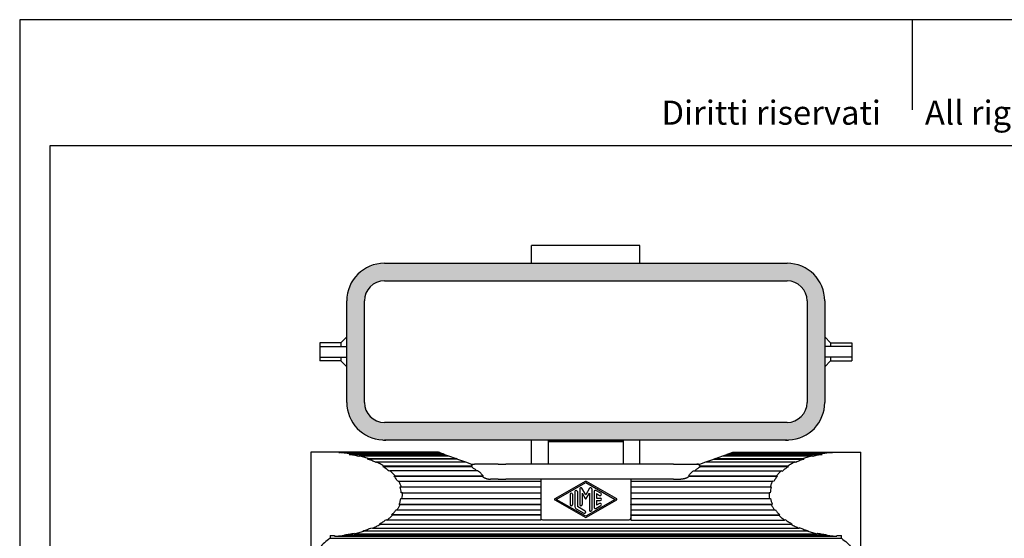
# Model space of a CAD drawing. Units: millimetres. Extents: x 0 to 315, y 0 to 210.
# Drawn here: x 0 to 164, y 124 to 210 of the extents above; entities that cross this region are included whole.
import ezdxf

# ---------------------------------------------------------------- set-up
doc = ezdxf.new("R2010")
doc.units = ezdxf.units.MM
doc.layers.add('1', color=7, linetype='Continuous')
doc.styles.add('CONVERTER_11', font='ARIAL.TTF', dxfattribs={"width": 1.2})

# ---------------------------------------------------------------- blocks, each defined once
blk = doc.blocks.new('_formato_A4', base_point=(297.0000000000001, 0))
at = {"layer": '1', "color": 7, "linetype": 'Continuous'}
for p, q in [((-6e-14, 210.0000000000001), (-6e-14, 0)), ((297.0000000000001, 210.0000000000001), (-6e-14, 210.0000000000001)), ((148.4999999999997, 210.0000000000001), (148.4999999999997, 195.0000000000001)), ((292.0000000000001, 189), (4.99999999999983, 189)), ((4.99999999999983, 189), (4.99999999999983, 5))]:
    blk.add_line(p, q, dxfattribs=at)
at = {"layer": '1', "color": 7, "insert": (151.4999999999997, 194.0000000000001), "char_height": 4, "attachment_point": 5, "line_spacing_factor": 1.32052821128451, "style": 'CONVERTER_11'}
blk.add_mtext('Diritti riservati      All rights reserved', dxfattribs=at)

msp = doc.modelspace()

# ---------------------------------------------------------------- hatches: boundary and pattern name
at = {"layer": '1', "linetype": 'Continuous'}
h = msp.add_hatch(color=7, dxfattribs=at)
edge = h.paths.add_edge_path()
edge.add_line((133.9617523382553, 163.1837946876487), (133.9617523382554, 146.2837946876487))
edge.add_arc((127.6941568504833, 146.2837946876487), 6.267595487772089, 272.8103717561721, 360, ccw=False)
edge.add_arc((127.6941568504833, 146.2837946876487), 6.267595487772098, 270, 272.8103717561721, ccw=False)
edge.add_line((127.6941568504833, 140.0161991998766), (60.6941568504833, 140.0161991998766))
edge.add_arc((60.6941568504833, 146.2837946876487), 6.267595487772111, 267.18962249866235, 270, ccw=False)
edge.add_arc((60.6941568504833, 146.2837946876487), 6.26759548777202, 180, 267.18962249866235, ccw=False)
edge.add_line((54.42656136271128, 146.2837946876487), (54.42656136271128, 163.1837946876487))
edge.add_arc((60.6941568504833, 163.1837946876487), 6.267595487771985, 90, 180, ccw=False)
edge.add_line((60.6941568504833, 169.4513901754207), (85.1941567164331, 169.4513901754207))
edge.add_line((85.1941567164331, 169.4513901754207), (103.1941567164331, 169.4513901754207))
edge.add_line((103.1941567164331, 169.4513901754207), (127.6941568504833, 169.4513901754207))
edge.add_arc((127.6941568504833, 163.1837946876487), 6.267595487772013, 0, 90, ccw=False)
edge = h.paths.add_edge_path(flags=16)
edge.add_line((131.0265613627113, 163.1837946876487), (131.0265613627113, 146.2837946876487))
edge.add_arc((127.6941568504833, 146.2837946876487), 3.33240451222801, 270, 360, ccw=False)
edge.add_line((127.6941568504833, 142.9513901754207), (60.6941568504833, 142.9513901754207))
edge.add_arc((60.6941568504833, 146.2837946876487), 3.33240451222801, 180, 270, ccw=False)
edge.add_line((57.36175233825529, 146.2837946876487), (57.36175233825529, 163.1837946876487))
edge.add_arc((60.6941568504833, 163.1837946876487), 3.332404512227981, 90, 180, ccw=False)
edge.add_line((60.6941568504833, 166.5161991998767), (127.6941568504833, 166.5161991998767))
edge.add_arc((127.6941568504833, 163.1837946876487), 3.33240451222801, 0, 90, ccw=False)

# ---------------------------------------------------------------- linework, layer by layer
at = {"color": 7, "linetype": 'Continuous'}
for p, q in [((103.1941567164331, 172.4000000000002), (85.1941567164331, 172.4000000000002)), ((85.1941567164331, 169.4513901754207), (85.1941567164331, 172.4000000000002)), ((103.1941567164331, 169.4513901754207), (103.1941567164331, 172.4000000000002)), ((60.6941568504833, 169.4513901754207), (85.1941567164331, 169.4513901754207)), ((85.1941567164331, 169.4513901754207), (103.1941567164331, 169.4513901754207)), ((103.1941567164331, 169.4513901754207), (127.6941568504833, 169.4513901754207)), ((60.6941568504833, 166.5161991998767), (127.6941568504833, 166.5161991998767)), ((54.42656136271128, 146.2837946876487), (54.42656136271128, 163.1837946876487)), ((57.36175233825529, 146.2837946876487), (57.36175233825529, 163.1837946876487)), ((131.0265613627113, 163.1837946876487), (131.0265613627113, 146.2837946876487)), ((133.9617523382553, 163.1837946876487), (133.9617523382554, 146.2837946876487)), ((53.4441567164331, 156.2000000000002), (49.9441567164331, 156.2000000000002)), ((49.9441567164331, 156.2000000000002), (49.9441567164331, 155.6000000000002)), ((53.4441567164331, 156.2000000000002), (54.42656136271128, 157.1824046462783)), ((53.4441567164331, 156.2000000000002), (53.44415671643299, 155.6000000000002)), ((134.9441567164331, 156.2000000000002), (133.9617523382553, 157.1824043781779)), ((134.9441567164331, 156.2000000000002), (138.4441567164331, 156.2000000000002)), ((134.9441567164331, 156.2000000000002), (134.9441567164331, 155.6000000000002)), ((138.4441567164331, 156.2000000000002), (138.4441567164331, 155.6000000000002)), ((49.9441567164331, 155.6000000000002), (53.44415671643299, 155.6000000000002)), ((49.9441567164331, 155.6000000000002), (49.9441567164331, 153.8000000000002)), ((53.44415671643299, 155.6000000000002), (54.42656136271128, 155.6000000000002)), ((134.9441567164331, 155.6000000000002), (133.9617523382553, 155.6000000000002)), ((138.4441567164331, 155.6000000000002), (134.9441567164331, 155.6000000000002)), ((138.4441567164331, 155.6000000000002), (138.4441567164331, 153.8000000000002)), ((49.9441567164331, 153.8000000000002), (49.9441567164331, 153.2000000000002)), ((49.9441567164331, 153.8000000000002), (53.4441567164331, 153.8000000000002)), ((53.4441567164331, 153.2000000000002), (49.9441567164331, 153.2000000000002)), ((53.4441567164331, 153.8000000000002), (54.42656136271128, 153.8000000000002)), ((53.4441567164331, 153.8000000000002), (53.4441567164331, 153.2000000000002)), ((53.4441567164331, 153.2000000000002), (54.42656136271128, 152.217595353722)), ((134.944156716433, 153.8000000000002), (133.9617523382553, 153.8000000000002)), ((134.9441567164331, 153.2000000000002), (133.9617523382553, 152.2175956218224)), ((138.4441567164331, 153.8000000000002), (134.944156716433, 153.8000000000002)), ((134.944156716433, 153.8000000000002), (134.9441567164331, 153.2000000000002)), ((134.9441567164331, 153.2000000000002), (138.4441567164331, 153.2000000000002)), ((138.4441567164331, 153.8000000000002), (138.4441567164331, 153.2000000000002)), ((127.6941568504833, 142.9513901754207), (60.6941568504833, 142.9513901754207)), ((127.6941568504833, 140.0161991998766), (60.6941568504833, 140.0161991998766)), ((85.1941567164331, 140.0000000000002), (60.94192932877419, 140.0000000000001)), ((85.1941567164331, 135.9999999999953), (85.1941567164331, 140.0000000000002)), ((87.994156716433, 139.7486895757377), (87.994156716433, 140.0000000000002)), ((87.994156716433, 140.0000000000002), (100.394156716433, 140.0000000000002)), ((87.994156716433, 135.9999999999953), (87.994156716433, 139.7486895757377)), ((87.994156716433, 139.7486895757377), (100.394156716433, 139.7486895757377)), ((100.394156716433, 140.0000000000002), (100.394156716433, 139.7486895757377)), ((100.394156716433, 139.7486895757377), (100.394156716433, 135.9999999999953)), ((103.1941567164331, 135.9999999999953), (103.194156716433, 140.0000000000002)), ((127.4463841040919, 140.0000000000002), (103.194156716433, 140.0000000000002)), ((48.4441565823833, 137.9999999999965), (48.4441565823833, 117.7793928629922)), ((52.34415658238339, 137.9999999999957), (48.4441565823833, 137.9999999999965)), ((53.2193553552587, 137.9999999999958), (52.34415658238339, 137.9999999999957)), ((53.2193553552587, 137.8999999999963), (53.2193553552587, 137.9999999999958)), ((69.6992017434736, 137.9999999999958), (53.2193553552587, 137.9999999999958)), ((53.24346084345049, 137.931876481187), (53.2193553552587, 137.8328496743131)), ((53.2193553552587, 137.8328496743131), (53.2193553552587, 137.8999999999963)), ((53.23570134715689, 137.8999999999963), (53.2193553552587, 137.8999999999963)), ((69.88636957313528, 137.9318764811866), (53.24346084345049, 137.931876481187)), ((54.89800200325448, 137.7288318715645), (54.850260212781, 137.6327057019706)), ((54.850260212781, 137.6327057019706), (70.70833453359378, 137.6327057019703)), ((70.4442300532161, 137.7288318715643), (54.89800200325448, 137.7288318715645)), ((69.6992017434736, 137.9999999999958), (69.88636957313528, 137.9318764811866)), ((69.88636957313528, 137.9318764811866), (70.4442300532161, 137.7288318715643)), ((70.70833453359378, 137.6327057019703), (70.4442300532161, 137.7288318715643)), ((70.70833453359378, 137.6327057019703), (71.3619250640277, 137.3948182034943)), ((117.0263881007387, 137.3948182034943), (117.6799786311726, 137.6327057019703)), ((117.9440831115503, 137.7288318715643), (117.6799786311726, 137.6327057019703)), ((117.6799786311726, 137.6327057019703), (133.5380529519865, 137.6327057019705)), ((117.9440831115503, 137.7288318715643), (118.5019435916308, 137.9318764811872)), ((117.9440831115503, 137.7288318715643), (133.490311161513, 137.7288318715644)), ((118.5019435916308, 137.9318764811872), (118.6891114212924, 137.9999999999982)), ((118.5019435916308, 137.9318764811872), (135.1448523213168, 137.9318764811872)), ((118.6891114212924, 137.9999999999982), (135.1689578095083, 137.9999999999983)), ((133.5380529519865, 137.6327057019705), (133.490311161513, 137.7288318715644)), ((135.1448523213168, 137.9318764811872), (135.1689578095078, 137.8328496743131)), ((135.1689578095083, 137.8999999999963), (135.1526118176105, 137.8999999999963)), ((135.1689578095083, 137.9999999999983), (136.0441565823834, 137.9999999999983)), ((135.1689578095083, 137.8999999999963), (135.1689578095083, 137.9999999999983)), ((135.1689578095078, 137.8328496743131), (135.1689578095083, 137.8999999999963)), ((136.0441565823834, 137.9999999999983), (139.9441565823833, 137.9999999999982)), ((139.9441565823833, 117.7793928629922), (139.9441565823833, 137.9999999999982)), ((56.41704753472178, 137.3034636577292), (56.4874963878365, 137.3948182034969)), ((56.4874963878365, 137.3948182034969), (71.3619250640277, 137.3948182034943)), ((57.98100629701708, 136.9363366730924), (57.88922158805829, 136.8515318634779)), ((72.85459201552769, 136.8515318634753), (57.88922158805829, 136.8515318634779)), ((57.98100629701708, 136.9363366730924), (72.6215927160475, 136.9363366730902)), ((59.3494622592535, 136.3623111018305), (59.23812817940879, 136.2857066575185)), ((59.3494622592535, 136.3623111018305), (74.1987150112798, 136.3623111018283)), ((71.3619250640277, 137.3948182034943), (72.6215927160475, 136.9363366730902)), ((72.85459201552769, 136.8515318634753), (72.6215927160475, 136.9363366730902)), ((72.85459201552769, 136.8515318634753), (74.1987150112798, 136.3623111018283)), ((74.1987150112798, 136.3623111018283), (75.19415658238319, 135.9999999999953)), ((75.19415658238319, 135.9999999999953), (75.69415658238319, 135.9999999999957)), ((79.61912924598849, 135.9999999999954), (75.69415658238319, 135.9999999999957)), ((79.61912924598849, 135.9999999999954), (80.86912924598818, 135.9999999999953)), ((107.519183918778, 135.9999999999953), (80.86912924598818, 135.9999999999953)), ((108.769183918778, 135.9999999999953), (107.519183918778, 135.9999999999953)), ((108.769183918778, 135.9999999999953), (112.6941565823831, 135.9999999999953)), ((112.6941565823831, 135.9999999999953), (113.1941565823831, 135.9999999999953)), ((113.1941565823831, 135.9999999999953), (114.1895981534866, 136.3623111018283)), ((114.1895981534866, 136.3623111018283), (115.5337211492387, 136.8515318634753)), ((114.1895981534866, 136.3623111018283), (129.0388509055156, 136.3623111018284)), ((115.7667204487188, 136.9363366730902), (115.5337211492387, 136.8515318634753)), ((115.5337211492387, 136.8515318634753), (130.4990915767119, 136.8515318634754)), ((115.7667204487188, 136.9363366730902), (117.0263881007387, 137.3948182034943)), ((115.7667204487188, 136.9363366730902), (130.407306867755, 136.936336673091)), ((117.0263881007387, 137.3948182034943), (131.9008167769344, 137.3948182034944)), ((129.0388509055156, 136.3623111018284), (129.150184985361, 136.2857066575168)), ((130.4990915767119, 136.8515318634754), (130.407306867755, 136.936336673091)), ((131.9008167769344, 137.3948182034944), (131.9712656300454, 137.3034636577294)), ((60.5662288358439, 135.6839142445086), (60.43751237633308, 135.6170011838729)), ((60.43751237633308, 135.6170011838729), (75.11807488755468, 135.6170011838714)), ((75.2891337226418, 135.6839142445074), (60.5662288358439, 135.6839142445086)), ((61.60762304942409, 134.9143503242901), (61.46402952971928, 134.858431033943)), ((76.2604215874874, 134.9143503242907), (61.60762304942409, 134.9143503242901)), ((112.1278915772792, 134.9143503242903), (126.780690115343, 134.9143503242908)), ((127.8220843289239, 135.6839142445076), (113.0991794421249, 135.6839142445072)), ((113.2702382772227, 135.6170011838623), (127.950800788435, 135.6170011838718)), ((126.780690115343, 134.9143503242908), (126.9242836350478, 134.8584310339437)), ((127.950800788435, 135.6170011838718), (127.8220843289239, 135.6839142445076)), ((62.29769965082249, 134.0247609128403), (62.4533753461954, 134.0685980275192)), ((62.29769965082249, 134.0247609128403), (76.9504981888858, 134.0247609128402)), ((62.4533753461954, 134.0685980275192), (77.1061738842588, 134.0685980275192)), ((63.0870241197301, 133.1631189606202), (62.9222962990209, 133.1322172611826)), ((63.0870241197301, 133.1631189606202), (86.6941565823831, 133.1631189606202)), ((77.1061738842588, 134.0685980275192), (76.9504981888858, 134.0247609128402)), ((79.61912924598849, 133.4999999999952), (78.34799546066009, 133.4999999999952)), ((79.61912924598849, 133.4999999999952), (80.86912924598849, 133.4999999999952)), ((86.6941565823833, 133.4999999999952), (80.86912924598849, 133.4999999999952)), ((86.6941565823833, 133.4999999999952), (86.6941565823831, 133.1631189606202)), ((101.6941565823833, 133.4999999999952), (86.6941565823833, 133.4999999999952)), ((86.6941565823831, 133.1631189606202), (86.6941565823831, 132.2155372436633)), ((94.09490741469108, 133.0986364095153), (89.0445879556836, 130.2119146426443)), ((89.29555684634178, 130.1249999999923), (94.19415658238498, 132.9249999999923)), ((94.19415658238498, 132.9249999999923), (99.09264694865678, 130.1249999999923)), ((99.3437820013518, 130.2118177274023), (94.2934074203219, 133.0986354548093)), ((101.6941565823833, 133.4999999999952), (101.6941565823831, 133.1631189606202)), ((107.5191839187777, 133.4999999999952), (101.6941565823833, 133.4999999999952)), ((101.6941565823831, 133.1631189606202), (125.3012890450368, 133.1631189606203)), ((101.6941565823831, 133.1631189606202), (101.6941565823831, 132.2155372436633)), ((108.7691839187777, 133.499999999995), (107.5191839187777, 133.4999999999952)), ((108.7691839187777, 133.499999999995), (110.0403177041061, 133.4999999999952)), ((111.2821392805076, 134.0685980275193), (111.4378149758807, 134.0247609128402)), ((111.2821392805076, 134.0685980275193), (125.9349378185715, 134.0685980275193)), ((111.4378149758807, 134.0247609128402), (126.0906135139441, 134.0247609128408)), ((125.4660168657459, 133.1322172611826), (125.3012890450368, 133.1631189606203)), ((126.0906135139441, 134.0247609128408), (125.9349378185715, 134.0685980275193)), ((63.32566241102518, 132.1981724258973), (63.49623611741578, 132.2155372436634)), ((63.32566241102518, 132.1981724258973), (86.6941565823831, 132.1981724258973)), ((63.49623611741578, 132.2155372436634), (86.6941565823831, 132.2155372436633)), ((63.67304649318899, 131.2442964769123), (63.4999469242874, 131.2408065272423)), ((63.67304649318899, 131.2442964769123), (86.6941565823831, 131.2442964769123)), ((86.6941565823831, 132.2155372436633), (86.6941565823831, 132.1981724258973)), ((86.6941565823831, 132.1981724258973), (86.6941565823831, 131.2442964769123)), ((86.6941565823831, 131.2442964769123), (86.6941565823831, 130.2683007571213)), ((92.39415658238309, 131.4388017892982), (92.39415658238309, 128.9315074866912)), ((92.7941565823831, 131.4388017892973), (92.7941565823831, 128.9315074866912)), ((93.1941565823831, 131.8917970142263), (93.19415658238267, 129.2727366722312)), ((94.19415658238108, 130.9061563681693), (93.56736166313789, 131.9917970142242)), ((93.5941565823812, 131.1453868527103), (93.59415658238339, 129.2727366722312)), ((93.5941565823812, 131.1453868527103), (94.10755404200458, 130.2561563681703)), ((94.8209515014448, 131.9917970139143), (94.19415658238108, 130.9061563681693)), ((94.2807591227616, 130.2561563681703), (94.7941565823831, 131.1453868527123)), ((94.7941565823831, 131.1453868527123), (94.7941565823827, 128.3582029857522)), ((95.1941565823831, 131.8917970142263), (95.19415658238339, 128.3582029857563)), ((95.59415658238308, 131.4345132732142), (95.594156582383, 128.8154867267762)), ((96.6941010730732, 131.1504666494163), (95.89410107308208, 131.6077503904232)), ((95.99415658238098, 131.0898264824983), (96.49421209253629, 130.8039924145012)), ((95.99415658238098, 131.0898264824983), (95.99415658238098, 130.3249999999953)), ((101.6941565823831, 132.2155372436633), (124.892077047351, 132.2155372436635)), ((101.6941565823831, 132.1981724258973), (101.6941565823831, 132.2155372436633)), ((101.6941565823831, 132.1981724258973), (125.0626507537409, 132.1981724258976)), ((101.6941565823831, 132.1981724258973), (101.6941565823833, 131.2442964769123)), ((101.6941565823833, 131.2442964769123), (101.6941565823831, 130.2683007571213)), ((101.6941565823833, 131.2442964769123), (124.715266671578, 131.2442964769125)), ((124.8883662404794, 131.2408065272423), (124.715266671578, 131.2442964769125)), ((124.892077047351, 132.2155372436635), (125.0626507537409, 132.1981724258976)), ((63.44175758900249, 130.2787536034483), (63.61401383420548, 130.2683007571211)), ((63.61401383420548, 130.2683007571211), (86.6941565823831, 130.2683007571213)), ((86.6941565823831, 130.2683007571213), (86.6941565823831, 129.3307389203573)), ((89.04458795568169, 130.0380853573423), (94.0949074146896, 127.1513635904722)), ((94.19415658238489, 127.3249999999922), (89.29555684634178, 130.1249999999923)), ((91.59415658238308, 130.9772633277582), (91.59415658238339, 129.2727366722312)), ((91.994156582383, 130.9772633277582), (91.99415658238328, 129.2727366722312)), ((99.09264694865678, 130.1249999999923), (94.19415658238489, 127.3249999999922)), ((94.2934074203238, 127.1513645451782), (99.34378200135379, 130.0381822725843)), ((95.99415658238098, 130.3249999999953), (96.59415658238308, 130.3249999999953)), ((95.99415658238308, 129.9249999999953), (95.99415658238308, 129.1601753599282)), ((95.99415658238308, 129.9249999999953), (96.59415658238308, 129.9249999999953)), ((96.49421209083809, 129.4459737889532), (95.99415658238308, 129.1601753599282)), ((101.6941565823831, 130.2683007571213), (124.7742993305619, 130.268300757121)), ((101.6941565823831, 130.2683007571213), (101.6941565823831, 129.3307389203573)), ((124.7742993305619, 130.268300757121), (124.9465555757643, 130.2787536034483)), ((62.63699052414509, 128.4152145054253), (62.79758347855218, 128.3777538460842)), ((62.79758347855218, 128.3777538460842), (86.6941565823833, 128.3777538460842)), ((63.15222699439238, 129.3307389203573), (86.6941565823831, 129.3307389203573)), ((63.32028714402009, 129.3065467307975), (63.15222699439238, 129.3307389203573)), ((63.32028714402009, 129.3065467307975), (86.6941565823831, 129.3065467307972)), ((86.6941565823831, 129.3307389203573), (86.6941565823831, 129.3065467307972)), ((86.6941565823831, 129.3065467307972), (86.6941565823833, 128.3777538460842)), ((86.6941565823833, 128.3777538460842), (86.6941565823833, 127.5499999999953)), ((92.5942676009866, 128.5850332522722), (93.89421209168648, 127.8419954924862)), ((94.0941010730601, 128.1884697269182), (92.7941565823831, 128.9315074866912)), ((95.89410107307299, 128.6422496095622), (96.69410107307829, 129.0994995550213)), ((101.6941565823831, 129.3065467307972), (101.6941565823831, 129.3307389203573)), ((101.6941565823831, 129.3307389203573), (125.2360861703744, 129.3307389203573)), ((101.6941565823831, 129.3065467307972), (101.6941565823833, 128.3777538460842)), ((101.6941565823831, 129.3065467307972), (125.0680260207468, 129.3065467307974)), ((101.6941565823833, 128.3777538460842), (101.6941565823833, 127.5499999999953)), ((101.6941565823833, 128.3777538460842), (125.5907296862142, 128.3777538460838)), ((125.2360861703744, 129.3307389203573), (125.0680260207468, 129.3065467307974)), ((125.5907296862142, 128.3777538460838), (125.7513226406218, 128.4152145054253)), ((61.1101993051837, 126.6903696727158), (60.9737118389686, 126.751935820248)), ((86.6941565823833, 126.6903696727162), (61.1101993051837, 126.6903696727158)), ((86.6941565823833, 127.5499999999953), (61.90607667008209, 127.5499999999948)), ((62.05607667008118, 127.4999999999953), (61.90607667008209, 127.5499999999948)), ((86.6941565823833, 127.4999999999953), (62.05607667008118, 127.4999999999953)), ((86.6941565823833, 127.4999999999953), (86.6941565823833, 127.5499999999953)), ((86.6941565823833, 127.4999999999953), (86.69415658235258, 127.0499999999962)), ((86.69415658235258, 127.0499999999962), (86.6941565823833, 126.6903696727162)), ((86.99415658238328, 126.7499999999962), (101.3941565823833, 126.7499999999962)), ((101.6941565823833, 127.5499999999953), (126.4822364946856, 127.5499999999953)), ((101.6941565823833, 127.4999999999953), (101.6941565823833, 127.5499999999953)), ((101.6941565823833, 127.4999999999953), (101.6941565823833, 127.0499999999962)), ((101.6941565823833, 127.4999999999953), (126.3322364946852, 127.4999999999949)), ((101.6941565823833, 127.0499999999962), (101.6941565823833, 126.6903696727162)), ((101.6941565823833, 126.6903696727162), (127.2781138595831, 126.6903696727152)), ((126.3322364946852, 127.4999999999949), (126.4822364946856, 127.5499999999953)), ((127.4146013257992, 126.7519358202482), (127.2781138595831, 126.6903696727152)), ((57.2481168662591, 124.819366849983), (57.16680200631348, 124.9076616092692)), ((57.16680200631348, 124.9076616092692), (131.2215111584533, 124.9076616092692)), ((131.1401962985082, 124.8193668499833), (57.2481168662591, 124.819366849983)), ((58.5807867243619, 125.4177827388085), (58.68259411645298, 125.336881039371)), ((58.68259411645298, 125.336881039371), (129.7057190483138, 125.336881039371)), ((59.9783618108477, 125.9646213976246), (59.85804345169368, 126.0365553776584)), ((59.85804345169368, 126.0365553776584), (128.5302697130737, 126.0365553776587)), ((128.4099513539193, 125.9646213976247), (59.9783618108477, 125.9646213976246)), ((128.4099513539193, 125.9646213976247), (128.5302697130737, 126.0365553776587)), ((129.807526440405, 125.4177827388084), (129.7057190483138, 125.336881039371)), ((131.1401962985082, 124.8193668499833), (131.2215111584533, 124.9076616092692)), ((51.6452436673662, 124.099999999981), (51.64524366736848, 123.6542379056683)), ((51.6452436673662, 124.099999999981), (52.39178252865389, 124.0999999999962)), ((51.64524366736848, 123.6542379056683), (136.7430694973981, 123.6542379056683)), ((52.38974679118618, 124.1168080532034), (52.4018289668544, 124.0170516481774)), ((52.4018289668544, 124.0170516481774), (135.986484197913, 124.0170516481773)), ((54.07687195396878, 124.1529667948592), (54.04086059277, 124.2507815549327)), ((54.04086059277, 124.2507815549327), (134.3474525719968, 124.2507815549321)), ((54.07687195396878, 124.1529667948592), (134.3114412107986, 124.152966794859)), ((55.6436109017003, 124.5161209165729), (55.70285052824568, 124.4221516544943)), ((55.70285052824568, 124.4221516544943), (132.6854626365213, 124.4221516544943)), ((132.7447022630669, 124.5161209165727), (132.6854626365213, 124.4221516544943)), ((134.3114412107986, 124.152966794859), (134.3474525719968, 124.2507815549321)), ((135.9985663735823, 124.1168080532034), (135.986484197913, 124.0170516481773)), ((135.996530636113, 124.0999999999962), (136.7430694973981, 124.0999999999962)), ((136.7430694973981, 123.6542379056683), (136.7430694973981, 124.0999999999962))]:
    msp.add_line(p, q, dxfattribs=at)
for centre, radius, start, end in [((60.6941568504833, 163.1837946876487), 6.267595487771985, 90, 180), ((127.6941568504833, 163.1837946876487), 6.267595487772013, 0, 90), ((60.6941568504833, 163.1837946876487), 3.332404512227981, 90, 180), ((127.6941568504833, 163.1837946876487), 3.33240451222801, 0, 90), ((60.6941568504833, 146.2837946876487), 6.26759548777202, 180, 267.1896224986623), ((60.6941568504833, 146.2837946876487), 3.33240451222801, 180, 270), ((127.6941568504833, 146.2837946876487), 3.33240451222801, 270, 0), ((127.6941568504833, 146.2837946876487), 6.267595487772089, 272.8103717561722, 0), ((60.6941568504833, 146.2837946876487), 6.267595487772111, 267.1896224986623, 270), ((127.6941568504833, 146.2837946876487), 6.267595487772098, 270, 272.8103717561722), ((94.1941565823868, 132.9249999999923), 0.2000000000008183, 60.247512925153, 119.7519359350765), ((91.7941565823831, 130.9772633277582), 0.1999999999999034, 0, 180), ((92.59415658238308, 131.4388017892973), 0.2000000000000171, 0, 179.9999999997395), ((93.3941565823817, 131.8917970142259), 0.1999999999985549, 29.99999999968244, 179.9999999998778), ((94.99415658238308, 131.8917970142263), 0.2000000000000171, 0, 150.0000001033951), ((95.7941565823831, 131.4345132732142), 0.1999999999999108, 60.01836063078121, 180), ((96.5941565828048, 130.9772295319588), 0.2000000000001305, 240.0183607731912, 60.01836077320318), ((89.0942676626471, 130.1249999999927), 0.1001110802620567, 119.7519359338019, 240.2480640649048), ((94.1941565823831, 130.3061563681703), 0.1000000000000588, 209.9999999999693, 330.0000000000226), ((96.5941565819582, 129.2727366719873), 0.199999999999854, 299.9816395084999, 119.9816395085191), ((96.59415658238308, 130.1249999999952), 0.1999999999999034, 270, 90), ((99.2941565823831, 130.1249999999927), 0.1000000000018813, 299.7524870764375, 60.24751292489154), ((91.7941565823831, 129.2727366722322), 0.1999999999997044, 180.0000000002931, 359.9999999997069), ((92.7941565823831, 128.9315074866912), 0.4000000000000057, 180, 240.0183606310357), ((93.39415658238309, 129.2727366722322), 0.200000000000415, 180.0000000002931, 359.9999999997069), ((93.99415658237328, 128.0152326097022), 0.1999999999998739, 240.0183606348077, 60.01836063480477), ((94.994156582383, 128.3582029857542), 0.2000000000003013, 180.0000000005699, 6.0252e-10), ((95.7941565823831, 128.8154867267773), 0.2000000000001023, 180.0000000003176, 299.9816393660911), ((86.99415658236788, 127.0500000000116), 0.3000000000153022, 180.0000000029393, 270.000000002942), ((94.194156582387, 127.3249999999922), 0.1999999999990567, 240.2480640640801, 299.7524870756974), ((101.3941565823835, 127.0499999999961), 0.2999999999998977, 269.999999999962, 1.9e-11)]:
    msp.add_arc(centre, radius, start, end, dxfattribs=at)
for points, knots in [([(60.38685241731798, 140.0237374048678), (60.47923705232667, 140.0168153503784), (60.66400901821027, 140.0029710594513), (60.84928832430665, 140.000990356119), (60.94192932877419, 140.0000000000001)], [0, 0, 0, 0, 0.2778515056974337, 0.5557111161395378, 0.5557111161395378, 0.5557111161395378, 0.5557111161395378]), ([(127.4463841040919, 140.0000000000002), (127.5390250483757, 140.0009903548317), (127.7243042341085, 140.0029710555894), (127.9090760806169, 140.0168153285484), (128.0014606559398, 140.0237373740538)], [0, 0, 0, 0, 0.2778594300143085, 0.5557107552958742, 0.5557107552958742, 0.5557107552958742, 0.5557107552958742]), ([(54.89800200325448, 137.7288318715645), (54.62464013016675, 137.771066845269), (54.07523920151023, 137.855950402672), (53.5216195426619, 137.9064857103787), (53.24346084345049, 137.931876481187)], [0, 0, 0, 0, 0.8295939446466543, 1.66731254894525, 1.66731254894525, 1.66731254894525, 1.66731254894525]), ([(56.41704753472178, 137.3034636577292), (56.15982612339437, 137.3664111372198), (55.6411764309065, 137.4933355849905), (55.1153207250915, 137.5859984675236), (54.850260212781, 137.6327057019706)], [0, 0, 0, 0, 0.7942001958923043, 1.601389564760907, 1.601389564760907, 1.601389564760907, 1.601389564760907]), ([(133.5380529519865, 137.6327057019705), (133.2729924396771, 137.5859984675225), (132.7471367338625, 137.4933355849869), (132.2284870413741, 137.366411137219), (131.9712656300454, 137.3034636577294)], [0, 0, 0, 0, 0.8071893688659073, 1.601389564761041, 1.601389564761041, 1.601389564761041, 1.601389564761041]), ([(135.1448523213168, 137.9318764811872), (134.8666936221054, 137.9064857103788), (134.313073963257, 137.8559504026721), (133.7636730346006, 137.771066845269), (133.490311161513, 137.7288318715644)], [0, 0, 0, 0, 0.8377186042988362, 1.667312548945082, 1.667312548945082, 1.667312548945082, 1.667312548945082]), ([(57.98100629701708, 136.9363366730924), (57.73759338628676, 137.0206443218368), (57.24520052086284, 137.1911877801483), (56.74196099117997, 137.3264317088467), (56.4874963878365, 137.3948182034969)], [0, 0, 0, 0, 0.7725332915087539, 1.562735005244309, 1.562735005244309, 1.562735005244309, 1.562735005244309]), ([(59.23812817940879, 136.2857066575185), (59.02021558066189, 136.387404168513), (58.57803465126972, 136.593765321475), (58.12101561194014, 136.76479027532), (57.88922158805829, 136.8515318634779)], [0, 0, 0, 0, 0.7211215755997735, 1.463275664540706, 1.463275664540706, 1.463275664540706, 1.463275664540706]), ([(60.5662288358439, 135.6839142445086), (60.3718983938626, 135.8039805455622), (59.97646155828586, 136.0482996192974), (59.56083598962744, 136.2564516952535), (59.3494622592535, 136.3623111018305)], [0, 0, 0, 0, 0.6849195822313843, 1.393721038269249, 1.393721038269249, 1.393721038269249, 1.393721038269249]), ([(75.2891337226418, 135.6839142445074), (75.28153487222306, 135.694308483906), (75.2663374742317, 135.71509656489), (75.25128307671955, 135.7429213253056), (75.24183359764174, 135.7662047904828), (75.2366363729803, 135.7834085368728), (75.23326967356196, 135.8015115709845), (75.23223741996571, 135.8193622751778), (75.23384230523384, 135.8369607124961), (75.23813337097094, 135.8542091618484), (75.24501367325166, 135.8702207487964), (75.25775116064654, 135.8905055766617), (75.2815961129146, 135.9152187154875), (75.31506541524617, 135.9364151508461), (75.34907726329747, 135.9518245041096), (75.37954053949973, 135.962732319322), (75.4100549480289, 135.9714375452197), (75.44911026021373, 135.9803804601962), (75.50085715351047, 135.9891375171017), (75.56144136106634, 135.995441587352), (75.62771906420522, 135.9993301277266), (75.67028702487156, 135.9997593334946), (75.69415658238319, 135.9999999999957)], [0, 0, 0, 0, 0.0386018990127531, 0.0772023001569812, 0.0944927330219112, 0.1139334169422717, 0.1310054749496924, 0.149625938483043, 0.1673913906790353, 0.1838097996154944, 0.2027562004430208, 0.21940611065812, 0.2554560842598665, 0.3046517043609687, 0.3372889733053213, 0.3673762869149396, 0.4016346249095561, 0.4324240982346884, 0.4875373781671574, 0.5589612493654067, 0.6150508551169631, 0.6866523733778409, 0.6866523733778409, 0.6866523733778409, 0.6866523733778409]), ([(113.0991794421249, 135.6839142445072), (113.1072422648999, 135.6949736433728), (113.1224261281248, 135.7158006578179), (113.1409123256086, 135.7503385502575), (113.1530554431786, 135.7846880248638), (113.1564758890966, 135.8146348551684), (113.1544921663672, 135.836820238909), (113.1504518805734, 135.8532197120096), (113.1436999307519, 135.8694593225988), (113.1336731328894, 135.885791648136), (113.1204966306531, 135.9010858727353), (113.1052220240061, 135.9146512213368), (113.0879211161185, 135.9270163532441), (113.0581257150914, 135.9442017157141), (113.0108761870035, 135.9631642762751), (112.9601725666461, 135.9760995311136), (112.9169117739985, 135.9841953503206), (112.8871340501144, 135.988651687661), (112.8548255044643, 135.9925085910895), (112.8149730689562, 135.9961403339762), (112.7604313935209, 135.9993368795771), (112.7178753123607, 135.9997626835437), (112.6941565823831, 135.9999999999953)], [0, 0, 0, 0, 0.0410171064854549, 0.0772432267844597, 0.1171572287834841, 0.1496082792230725, 0.166741113575975, 0.1837517288164091, 0.2000694193624351, 0.2193165005806802, 0.2409913592476565, 0.2603811961627276, 0.2804768120598322, 0.3046857040149578, 0.3634169408902254, 0.4324773832194009, 0.4613659751285635, 0.4954385077242096, 0.5227819523882952, 0.5589705753922641, 0.6154777995582269, 0.6866279078413543, 0.6866279078413543, 0.6866279078413543, 0.6866279078413543]), ([(129.0388509055156, 136.3623111018284), (128.8274771751415, 136.2564516952516), (128.4118516064826, 136.0482996192958), (128.0164147709054, 135.8039805455609), (127.8220843289239, 135.6839142445076)], [0, 0, 0, 0, 0.708801456038208, 1.393721038269837, 1.393721038269837, 1.393721038269837, 1.393721038269837]), ([(130.4990915767119, 136.8515318634754), (130.26729755283, 136.7647902753176), (129.8102785135004, 136.5937653214728), (129.368097584108, 136.3874041685112), (129.150184985361, 136.2857066575168)], [0, 0, 0, 0, 0.7421540889409612, 1.46327566454075, 1.46327566454075, 1.46327566454075, 1.46327566454075]), ([(131.9008167769344, 137.3948182034944), (131.6463521735912, 137.3264317088442), (131.1431126439088, 137.191187780146), (130.6507197784852, 137.0206443218351), (130.407306867755, 136.936336673091)], [0, 0, 0, 0, 0.7902017137346417, 1.562735005242823, 1.562735005242823, 1.562735005242823, 1.562735005242823]), ([(61.46402952971928, 134.858431033943), (61.30268483292465, 134.9911392019349), (60.97366165715822, 135.2617651324868), (60.6185077381995, 135.4970792225247), (60.43751237633308, 135.6170011838729)], [0, 0, 0, 0, 0.6262790323056076, 1.277143361972111, 1.277143361972111, 1.277143361972111, 1.277143361972111]), ([(62.4533753461954, 134.0685980275192), (62.32367445960646, 134.2151262574111), (62.05894397232619, 134.5142027465002), (61.76006869268711, 134.7791898481547), (61.60762304942409, 134.9143503242901)], [0, 0, 0, 0, 0.5864758306490051, 1.197046743817439, 1.197046743817439, 1.197046743817439, 1.197046743817439]), ([(75.2891337226418, 135.6839142445074), (75.26001976106697, 135.6730367563545), (75.20265844845031, 135.6516055396355), (75.14598399667061, 135.628419210422), (75.11807488755468, 135.6170011838714)], [0, 0, 0, 0, 0.0932326008888908, 0.1836900492877137, 0.1836900492877137, 0.1836900492877137, 0.1836900492877137]), ([(75.26867653046969, 135.4999999999957), (75.25434664399783, 135.5097968717469), (75.22771846366533, 135.5280016996515), (75.18824977152622, 135.5575000951009), (75.15206907947355, 135.5863855807736), (75.12874980052517, 135.607387214315), (75.11807488755468, 135.6170011838714)], [0, 0, 0, 0, 0.0520696811163393, 0.0967573114041025, 0.1477976594758748, 0.190888133586125, 0.190888133586125, 0.190888133586125, 0.190888133586125]), ([(75.26867653046969, 135.4999999999957), (75.40490268372581, 135.406195423831), (75.67336976154279, 135.2213304536893), (75.92624459892156, 135.0156593553451), (76.0508051314923, 134.9143503242903)], [0, 0, 0, 0, 0.4959741038446651, 0.9774387736328601, 0.9774387736328601, 0.9774387736328601, 0.9774387736328601]), ([(76.2604215874874, 134.9143503242907), (76.41286723075046, 134.779189848155), (76.71174251038951, 134.5142027465004), (76.97647299766986, 134.2151262574111), (77.1061738842588, 134.0685980275192)], [0, 0, 0, 0, 0.6105709131689151, 1.197046743817914, 1.197046743817914, 1.197046743817914, 1.197046743817914]), ([(111.2821392805076, 134.0685980275193), (111.4118401670965, 134.2151262574112), (111.6765706543768, 134.5142027465005), (111.9754459340161, 134.7791898481548), (112.1278915772792, 134.9143503242903)], [0, 0, 0, 0, 0.5864758306488751, 1.197046743817717, 1.197046743817717, 1.197046743817717, 1.197046743817717]), ([(112.337508033274, 134.9143503242903), (112.4620685658448, 135.0156593553451), (112.7149434032235, 135.2213304536892), (112.9834104810404, 135.4061954238309), (113.1196366342966, 135.4999999999957)], [0, 0, 0, 0, 0.4814646697881774, 0.9774387736328474, 0.9774387736328474, 0.9774387736328474, 0.9774387736328474]), ([(113.2702382772227, 135.6170011838623), (113.242329168105, 135.6284192104152), (113.1856547163223, 135.6516055396333), (113.1282934037015, 135.6730367563538), (113.0991794421249, 135.6839142445072)], [0, 0, 0, 0, 0.0904574484065152, 0.1836900493009405, 0.1836900493009405, 0.1836900493009405, 0.1836900493009405]), ([(113.1196366342966, 135.4999999999957), (113.1338859247277, 135.5097406598494), (113.1605150110248, 135.5279440308262), (113.1985179592265, 135.5563437203853), (113.2348309068938, 135.585213796296), (113.2581842129548, 135.6061794976895), (113.2702382772227, 135.6170011838623)], [0, 0, 0, 0, 0.0517751127900967, 0.0967574055339455, 0.1423014053370505, 0.190887919313921, 0.190887919313921, 0.190887919313921, 0.190887919313921]), ([(126.780690115343, 134.9143503242908), (126.6282444720799, 134.7791898481551), (126.3293691924409, 134.5142027465006), (126.0646387051605, 134.2151262574113), (125.9349378185715, 134.0685980275193)], [0, 0, 0, 0, 0.6105709131688869, 1.197046743817995, 1.197046743817995, 1.197046743817995, 1.197046743817995]), ([(127.950800788435, 135.6170011838718), (127.7698054265684, 135.4970792225239), (127.4146515076094, 135.2617651324863), (127.0856283318425, 134.9911392019352), (126.9242836350478, 134.8584310339437)], [0, 0, 0, 0, 0.6508643296666552, 1.277143361971834, 1.277143361971834, 1.277143361971834, 1.277143361971834]), ([(62.9222962990209, 133.1322172611826), (62.83057901045917, 133.2854373875483), (62.64361078805086, 133.5977808023053), (62.41444707133417, 133.8806521593169), (62.29769965082249, 134.0247609128403)], [0, 0, 0, 0, 0.5349928886640675, 1.0905976622033, 1.0905976622033, 1.0905976622033, 1.0905976622033]), ([(63.49623611741578, 132.2155372436634), (63.44174023950229, 132.3766324855865), (63.33112984967595, 132.7036077505395), (63.16918265325019, 133.0084615354308), (63.0870241197301, 133.1631189606202)], [0, 0, 0, 0, 0.5092757292346632, 1.033677768956486, 1.033677768956486, 1.033677768956486, 1.033677768956486]), ([(76.9504981888858, 134.0247609128402), (76.95397651451222, 134.020638262202), (76.96092920728594, 134.0123976216582), (76.96785096736413, 134.0041309820456), (76.97130987693598, 133.9999999999952)], [0, 0, 0, 0, 0.0161819178361484, 0.0323454911667048, 0.0323454911667048, 0.0323454911667048, 0.0323454911667048]), ([(76.97130987693598, 133.9999999999952), (76.98647007893666, 133.9830084816222), (77.01539841960751, 133.9505856957669), (77.06626902925038, 133.9050400111877), (77.12202579331924, 133.8611685730557), (77.18207922193426, 133.8201043492635), (77.2472595923084, 133.7803301847062), (77.33586115736996, 133.7321125437277), (77.45510144513263, 133.6771990740382), (77.5788014481779, 133.6310255734246), (77.68936633250081, 133.5963309597408), (77.77865963148822, 133.5721395872204), (77.87342588473206, 133.5503459448289), (77.96922624237678, 133.5321352685485), (78.06555204835477, 133.5179211170623), (78.14485742799496, 133.5094089374637), (78.20565801097365, 133.5046855919309), (78.25332249426225, 133.5020196620273), (78.30047977018262, 133.5003234927962), (78.33223386198087, 133.5001073023329), (78.34799546066009, 133.4999999999952)], [0, 0, 0, 0, 0.0682621149636793, 0.1302560977302474, 0.2045242459252635, 0.2809954574165824, 0.3483502743276307, 0.4335272770408509, 0.5834766579839308, 0.7417544114014112, 0.8292825861569271, 0.9310550232051386, 1.019202565961215, 1.120945886684398, 1.223518372649667, 1.311223096756412, 1.360171387522233, 1.406455793438755, 1.454432265493292, 1.501716068094657, 1.501716068094657, 1.501716068094657, 1.501716068094657]), ([(111.4170032878303, 133.9999999999952), (111.4031918123504, 133.9844462900131), (111.374344066922, 133.9519596049822), (111.3254103886107, 133.9078965803235), (111.2682802480836, 133.8626095701467), (111.2083571421289, 133.8214027876133), (111.1410929191894, 133.7803527985683), (111.0580228747169, 133.73513992684), (110.9390730255178, 133.6795955380877), (110.8154915152711, 133.6329016331827), (110.6989234075153, 133.5963238501802), (110.605179135069, 133.5709289506329), (110.5103690910988, 133.5494029080646), (110.4191105628337, 133.5323234311671), (110.3273921963861, 133.5185085269563), (110.23229270034, 133.5080803592382), (110.1350908772611, 133.5012833540306), (110.0715922539399, 133.5004234943128), (110.0403177041061, 133.4999999999952)], [0, 0, 0, 0, 0.0623621610634353, 0.1302545017114126, 0.1971851776121464, 0.2809971684957926, 0.3482235166507887, 0.4335233367402808, 0.5645943311945241, 0.7417522131818228, 0.8293588521676114, 0.9310534300493428, 1.033029573188048, 1.120945325065652, 1.20952753435469, 1.311221858302492, 1.407886991767009, 1.501703761836092, 1.501703761836092, 1.501703761836092, 1.501703761836092]), ([(111.4170032878303, 133.9999999999952), (111.4204621974021, 134.0041309820456), (111.4273839574804, 134.0123976216584), (111.4343366502542, 134.0206382622019), (111.4378149758807, 134.0247609128402)], [0, 0, 0, 0, 0.0161635733305655, 0.0323454911668513, 0.0323454911668513, 0.0323454911668513, 0.0323454911668513]), ([(125.3012890450368, 133.1631189606203), (125.2191305115167, 133.0084615354309), (125.0571833150908, 132.7036077505396), (124.9465729252645, 132.3766324855866), (124.892077047351, 132.2155372436635)], [0, 0, 0, 0, 0.5244020397218389, 1.033677768956512, 1.033677768956512, 1.033677768956512, 1.033677768956512]), ([(126.0906135139441, 134.0247609128408), (125.9738660934325, 133.8806521593173), (125.7447023767161, 133.5977808023053), (125.5577341543076, 133.2854373875483), (125.4660168657459, 133.1322172611826)], [0, 0, 0, 0, 0.5556047735394538, 1.090597662203581, 1.090597662203581, 1.090597662203581, 1.090597662203581]), ([(63.4999469242874, 131.2408065272423), (63.48520672637245, 131.4017987847577), (63.45551609048414, 131.7260793207547), (63.36915080990621, 132.0400670099621), (63.32566241102518, 132.1981724258973)], [0, 0, 0, 0, 0.4839508923928505, 0.9748037492120781, 0.9748037492120781, 0.9748037492120781, 0.9748037492120781]), ([(63.61401383420548, 130.2683007571211), (63.63862268573592, 130.4304708012468), (63.68772149011043, 130.7540274908492), (63.6779302632328, 131.081137482613), (63.67304649318899, 131.2442964769123)], [0, 0, 0, 0, 0.4909646732533514, 0.9795576264627, 0.9795576264627, 0.9795576264627, 0.9795576264627]), ([(124.715266671578, 131.2442964769125), (124.7103829015341, 131.0811374826131), (124.7005916746562, 130.7540274908492), (124.7496904790312, 130.4304708012467), (124.7742993305619, 130.268300757121)], [0, 0, 0, 0, 0.488592953209576, 0.9795576264630453, 0.9795576264630453, 0.9795576264630453, 0.9795576264630453]), ([(125.0626507537409, 132.1981724258976), (125.0191623548601, 132.0400670099622), (124.9327970742827, 131.7260793207548), (124.9031064383943, 131.4017987847577), (124.8883662404794, 131.2408065272423)], [0, 0, 0, 0, 0.4908528568193317, 0.9748037492122249, 0.9748037492122249, 0.9748037492122249, 0.9748037492122249]), ([(63.15222699439238, 129.3307389203573), (63.21464862098804, 129.4863638260391), (63.3381057101963, 129.7941578110789), (63.40746655773916, 130.1184353060611), (63.44175758900249, 130.2787536034483)], [0, 0, 0, 0, 0.5020003611218763, 0.9928532183195617, 0.9928532183195617, 0.9928532183195617, 0.9928532183195617]), ([(124.9465555757643, 130.2787536034483), (124.9808466070276, 130.1184353060611), (125.0502074545704, 129.7941578110789), (125.1736645437787, 129.4863638260391), (125.2360861703744, 129.3307389203573)], [0, 0, 0, 0, 0.4908528571977165, 0.9928532183195613, 0.9928532183195613, 0.9928532183195613, 0.9928532183195613]), ([(61.90607667008209, 127.5499999999948), (62.0398978449017, 127.6889802093067), (62.30233341722776, 127.9615331492407), (62.52692346056197, 128.2660009451994), (62.63699052414509, 128.4152145054253)], [0, 0, 0, 0, 0.5780976035450727, 1.133702377970366, 1.133702377970366, 1.133702377970366, 1.133702377970366]), ([(62.79758347855218, 128.3777538460842), (62.89813395463172, 128.5285102696213), (63.09583636895074, 128.8249276878339), (63.24633257205519, 129.1478574429034), (63.32028714402009, 129.3065467307975)], [0, 0, 0, 0, 0.5427464079851635, 1.067148448401522, 1.067148448401522, 1.067148448401522, 1.067148448401522]), ([(125.0680260207468, 129.3065467307974), (125.1419805927117, 129.1478574429033), (125.2924767958161, 128.8249276878338), (125.4901792101348, 128.528510269621), (125.5907296862142, 128.3777538460838)], [0, 0, 0, 0, 0.5244020404164451, 1.067148448401529, 1.067148448401529, 1.067148448401529, 1.067148448401529]), ([(125.7513226406218, 128.4152145054253), (125.8613897042049, 128.2660009451994), (126.0859797475392, 127.9615331492406), (126.3484153198657, 127.6889802093069), (126.4822364946856, 127.5499999999953)], [0, 0, 0, 0, 0.5556047744253447, 1.133702377970534, 1.133702377970534, 1.133702377970534, 1.133702377970534]), ([(59.85804345169368, 126.0365553776584), (60.05317481215586, 126.1489602963601), (60.43642267113836, 126.3697292636259), (60.7968142858255, 126.6260977928929), (60.9737118389686, 126.751935820248)], [0, 0, 0, 0, 0.6751350158032559, 1.325999346457558, 1.325999346457558, 1.325999346457558, 1.325999346457558]), ([(61.1101993051837, 126.6903696727158), (61.27862207518483, 126.819079357685), (61.60889758784883, 127.0714778986932), (61.90900695820475, 127.3590662476279), (62.05607667008118, 127.4999999999953)], [0, 0, 0, 0, 0.6353555390163156, 1.245926453180281, 1.245926453180281, 1.245926453180281, 1.245926453180281]), ([(126.3322364946852, 127.4999999999949), (126.4793062065618, 127.3590662476277), (126.7794155769182, 127.0714778986932), (127.109691089582, 126.8190793576846), (127.2781138595831, 126.6903696727152)], [0, 0, 0, 0, 0.6105709141642354, 1.245926453180694, 1.245926453180694, 1.245926453180694, 1.245926453180694]), ([(127.4146013257992, 126.7519358202482), (127.5914988789422, 126.6260977928931), (127.9518904936292, 126.3697292636261), (128.3351383526116, 126.1489602963605), (128.5302697130737, 126.0365553776587)], [0, 0, 0, 0, 0.6508643306540687, 1.325999346457159, 1.325999346457159, 1.325999346457159, 1.325999346457159]), ([(55.70285052824568, 124.4221516544943), (55.96516462478601, 124.480186523204), (56.4847436884869, 124.5951392021247), (56.99531299881799, 124.7451100860792), (57.2481168662591, 124.819366849983)], [0, 0, 0, 0, 0.8057103430923618, 1.595912057489947, 1.595912057489947, 1.595912057489947, 1.595912057489947]), ([(57.16680200631348, 124.9076616092692), (57.40869144951142, 124.9849317572546), (57.88632602467252, 125.1375093104243), (58.35129361214577, 125.3251629169432), (58.5807867243619, 125.4177827388085)], [0, 0, 0, 0, 0.7614971008903377, 1.503651190639727, 1.503651190639727, 1.503651190639727, 1.503651190639727]), ([(58.68259411645298, 125.336881039371), (58.90638726591546, 125.4340497573861), (59.34700770167056, 125.625362707992), (59.77014023905274, 125.8527333441575), (59.9783618108477, 125.9646213976246)], [0, 0, 0, 0, 0.7315726120463387, 1.440374069022379, 1.440374069022379, 1.440374069022379, 1.440374069022379]), ([(128.4099513539193, 125.9646213976247), (128.6181729257142, 125.8527333441576), (129.0413054630963, 125.6253627079919), (129.4819258988514, 125.4340497573862), (129.7057190483138, 125.336881039371)], [0, 0, 0, 0, 0.7088014569759918, 1.440374069022228, 1.440374069022228, 1.440374069022228, 1.440374069022228]), ([(129.807526440405, 125.4177827388084), (130.0370195526211, 125.3251629169432), (130.5019871400943, 125.1375093104242), (130.9796217152554, 124.9849317572546), (131.2215111584533, 124.9076616092692)], [0, 0, 0, 0, 0.74215408974936, 1.503651190639565, 1.503651190639565, 1.503651190639565, 1.503651190639565]), ([(131.1401962985082, 124.8193668499833), (131.3930001659492, 124.7451100860794), (131.9035694762801, 124.5951392021247), (132.423148539981, 124.480186523204), (132.6854626365213, 124.4221516544943)], [0, 0, 0, 0, 0.7902017143973673, 1.595912057489725, 1.595912057489725, 1.595912057489725, 1.595912057489725]), ([(51.64524366736848, 123.6542379056683), (51.32766373572173, 123.4169908618209), (50.69594344909017, 122.9450662804033), (49.90621708956976, 122.0665766205707), (49.26339347124777, 121.0929506915582), (48.79732544879677, 120.0346773458588), (48.49976235708243, 118.9212859290748), (48.46266963102418, 118.159567899363), (48.4441565823833, 117.7793928629922)], [0, 0, 0, 0, 1.186820624119161, 2.36078731980649, 3.52240930071856, 4.673433069472647, 5.816698494204422, 6.955864933108186, 6.955864933108186, 6.955864933108186, 6.955864933108186]), ([(51.6452436673662, 124.099999999981), (51.70181047045153, 124.1002129603418), (51.81627530040493, 124.1006439078843), (51.98934895455539, 124.1038488019502), (52.16576018860407, 124.108532149248), (52.28425626419552, 124.1128402570352), (52.34415658238319, 124.1150180331393)], [0, 0, 0, 0, 0.169699529353267, 0.343392709656092, 0.5192950989204033, 0.6991137350275403, 0.6991137350275403, 0.6991137350275403, 0.6991137350275403]), ([(52.34415658238319, 124.1150180331393), (52.3517555270353, 124.1153100731143), (52.36695275797079, 124.1158941477769), (52.38214899956004, 124.1165034201879), (52.38974679118618, 124.1168080532034)], [0, 0, 0, 0, 0.0228136587415878, 0.0456253432583695, 0.0456253432583695, 0.0456253432583695, 0.0456253432583695]), ([(52.4018289668544, 124.0170516481774), (52.68260596612021, 124.031205934024), (53.24234132353138, 124.0594228459773), (53.79929828189066, 124.1218530861133), (54.07687195396878, 124.1529667948592)], [0, 0, 0, 0, 0.8431800229619285, 1.680898627532022, 1.680898627532022, 1.680898627532022, 1.680898627532022]), ([(54.04086059277, 124.2507815549327), (54.31113659029779, 124.286745624315), (54.84820058309302, 124.3582096548849), (55.37962458661021, 124.4637122207228), (55.6436109017003, 124.5161209165729)], [0, 0, 0, 0, 0.8177426022072022, 1.624931971542749, 1.624931971542749, 1.624931971542749, 1.624931971542749]), ([(132.7447022630669, 124.5161209165727), (133.0086885781569, 124.4637122207227), (133.540112581674, 124.3582096548849), (134.077176574469, 124.2867456243146), (134.3474525719968, 124.2507815549321)], [0, 0, 0, 0, 0.8071893693352339, 1.624931971542412, 1.624931971542412, 1.624931971542412, 1.624931971542412]), ([(134.3114412107986, 124.152966794859), (134.5890148828766, 124.1218530861132), (135.1459718412358, 124.0594228459772), (135.7057071986471, 124.031205934024), (135.986484197913, 124.0170516481773)], [0, 0, 0, 0, 0.8377186045697016, 1.680898627532046, 1.680898627532046, 1.680898627532046, 1.680898627532046]), ([(135.9985663735823, 124.1168080532034), (136.0061641652079, 124.1165034201879), (136.0213604067965, 124.115894147777), (136.0365576377314, 124.1153100731136), (136.0441565823834, 124.1150180331382)], [0, 0, 0, 0, 0.0228116845152396, 0.0456253432565447, 0.0456253432565447, 0.0456253432565447, 0.0456253432565447]), ([(136.0441565823834, 124.1150180331382), (136.1040569005993, 124.1128402570336), (136.2225529762164, 124.1085321492465), (136.3989642102795, 124.1038488019487), (136.572037864401, 124.100643907883), (136.686502694328, 124.1002129603514), (136.7430694973981, 124.0999999999962)], [0, 0, 0, 0, 0.1798186361917574, 0.3557210254482267, 0.5294142057176765, 0.6991137350250858, 0.6991137350250858, 0.6991137350250858, 0.6991137350250858]), ([(136.7430694973981, 123.6542379056683), (137.0606494290448, 123.4169908618209), (137.6923697156764, 122.9450662804033), (138.4820960751968, 122.0665766205707), (139.1249196935188, 121.0929506915582), (139.5909877159698, 120.0346773458588), (139.8885508076842, 118.9212859290748), (139.9256435337424, 118.159567899363), (139.9441565823833, 117.7793928629922)], [0, 0, 0, 0, 1.186820624119138, 2.360787319806454, 3.522409300718547, 4.673433069472637, 5.816698494204417, 6.955864933108181, 6.955864933108181, 6.955864933108181, 6.955864933108181])]:
    msp.add_open_spline(points, degree=3, knots=knots, dxfattribs=at)

# ---------------------------------------------------------------- block references
at = {"layer": '1'}
msp.add_blockref('_formato_A4', (297.0000000000001, 0), dxfattribs=at)

doc.saveas('drawing.dxf')
